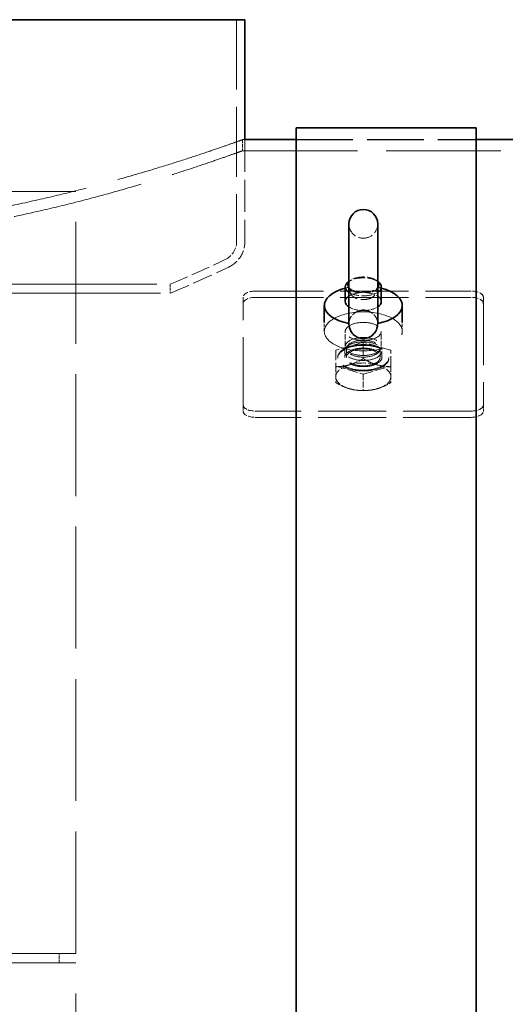
# Model space of a CAD drawing. Units: millimetres. Extents: x -141 to 20763, y 500 to 13923.
# Drawn here: x 9974 to 10379, y 11989 to 12809 of the extents above; entities that cross this region are included whole.
import ezdxf

# ---------------------------------------------------------------- set-up
doc = ezdxf.new("R2010")
doc.units = ezdxf.units.MM
doc.header["$LTSCALE"] = 50
doc.linetypes.add('DASHED', pattern=[0.2068, 0.1655, -0.0413])
doc.layers.add('Hidden (ISO)', color=1, linetype='DASHED', lineweight=18, true_color=0xff0000)
doc.layers.add('Visible (ISO)', color=7, linetype='Continuous', lineweight=35)

msp = doc.modelspace()

# ---------------------------------------------------------------- linework, layer by layer
at = {"layer": 'Hidden (ISO)', "ltscale": 7.033683}
msp.add_line((10155.03, 12809.3), (10155.03, 12624.57), dxfattribs=at)
at = {"layer": 'Hidden (ISO)', "ltscale": 0.072243}
msp.add_line((10160.03, 12709.3), (10161.93, 12709.3), dxfattribs=at)
at = {"layer": 'Hidden (ISO)', "ltscale": 0.350195}
msp.add_line((10160.03, 12709.3), (10160.03, 12700.1), dxfattribs=at)
at = {"layer": 'Hidden (ISO)', "ltscale": 3.226132}
msp.add_line((10161.93, 12709.3), (10161.93, 12624.57), dxfattribs=at)
at = {"layer": 'Hidden (ISO)', "ltscale": 5.711227}
for p, q in [((10204.63, 12709.3), (10354.63, 12709.3)), ((10204.63, 12709.26), (10354.63, 12709.26))]:
    msp.add_line(p, q, dxfattribs=at)
at = {"layer": 'Hidden (ISO)', "ltscale": 11.55706}
msp.add_line((10160.03, 12700.1), (10399.03, 12700.1), dxfattribs=at)
at = {"layer": 'Hidden (ISO)', "ltscale": 12.65231}
for p, q in [((10021.03, 12666.1), (9438.03, 12666.1)), ((10021.03, 12031.1), (9438.03, 12031.1)), ((10021.03, 12023.1), (9438.03, 12023.1))]:
    msp.add_line(p, q, dxfattribs=at)
at = {"layer": 'Hidden (ISO)', "ltscale": 12.282398}
for p, q in [((10021.03, 12031.1), (10021.03, 12666.1)), ((10021.03, 11388.1), (10021.03, 12023.1))]:
    msp.add_line(p, q, dxfattribs=at)
at = {"layer": 'Hidden (ISO)', "ltscale": 0.099178}
for p, q in [((10250.03, 12592.18), (10248.53, 12591.12)), ((10271.02, 12592.18), (10272.53, 12591.12))]:
    msp.add_line(p, q, dxfattribs=at)
at = {"layer": 'Hidden (ISO)', "ltscale": 0.284426}
msp.add_line((10099.53, 12588.75), (10099.53, 12581.27), dxfattribs=at)
at = {"layer": 'Hidden (ISO)', "ltscale": 6.853492}
for p, q in [((10170.53, 12583.05), (10350.53, 12583.05)), ((10160.53, 12488.05), (10160.53, 12578.05)), ((10170.53, 12577.85), (10350.53, 12577.85)), ((10360.53, 12578.05), (10360.53, 12488.05)), ((10350.53, 12483.05), (10170.53, 12483.05)), ((10350.53, 12477.85), (10170.53, 12477.85))]:
    msp.add_line(p, q, dxfattribs=at)
at = {"layer": 'Hidden (ISO)', "ltscale": 0.341247}
for p, q in [((10228.03, 12549.5), (10228.03, 12557.27)), ((10293.03, 12549.5), (10293.03, 12557.27))]:
    msp.add_line(p, q, dxfattribs=at)
at = {"layer": 'Hidden (ISO)', "ltscale": 0.551995}
for p, q in [((10245.53, 12536.94), (10245.53, 12549.5)), ((10275.53, 12536.94), (10275.53, 12549.5))]:
    msp.add_line(p, q, dxfattribs=at)
at = {"layer": 'Hidden (ISO)', "ltscale": 1.011114}
for p, q in [((10260.53, 12540.44), (10237.53, 12533.8)), ((10283.53, 12533.8), (10260.53, 12540.44)), ((10237.53, 12533.8), (10237.53, 12520.52)), ((10283.53, 12520.52), (10283.53, 12533.8)), ((10237.53, 12520.52), (10260.53, 12513.88)), ((10260.53, 12513.88), (10283.53, 12520.52))]:
    msp.add_line(p, q, dxfattribs=at)
at = {"layer": 'Hidden (ISO)', "ltscale": 0.603234}
for p, q in [((10260.53, 12540.44), (10260.53, 12526.71)), ((10237.53, 12520.52), (10237.53, 12506.8)), ((10283.53, 12520.52), (10283.53, 12506.8)), ((10260.53, 12513.88), (10260.53, 12500.16))]:
    msp.add_line(p, q, dxfattribs=at)
at = {"layer": 'Hidden (ISO)', "ltscale": 0.228353}
for p, q in [((10245.03, 12527.85), (10245.03, 12533.05)), ((10276.03, 12527.85), (10276.03, 12533.05)), ((10160.53, 12488.05), (10160.53, 12482.85)), ((10360.53, 12482.85), (10360.53, 12488.05))]:
    msp.add_line(p, q, dxfattribs=at)
at = {"layer": 'Hidden (ISO)', "ltscale": 0.089256}
for p, q in [((10246.94, 12533.3), (10246.02, 12535.03)), ((10274.12, 12533.3), (10275.03, 12535.03))]:
    msp.add_line(p, q, dxfattribs=at)
at = {"layer": 'Hidden (ISO)', "ltscale": 0.317938}
for p, q in [((10246.47, 12527.85), (10246.47, 12535.08)), ((10274.58, 12527.85), (10274.58, 12535.08))]:
    msp.add_line(p, q, dxfattribs=at)
at = {"layer": 'Hidden (ISO)', "ltscale": 0.030364}
for p, q in [((10239.18, 12527.16), (10239.18, 12527.85)), ((10281.88, 12527.16), (10281.88, 12527.85))]:
    msp.add_line(p, q, dxfattribs=at)
at = {"layer": 'Hidden (ISO)', "ltscale": 0.304504}
msp.add_line((10007.03, 12023.1), (10007.03, 12031.1), dxfattribs=at)
at = {"layer": 'Hidden (ISO)', "ltscale": 1.435313}
msp.add_arc((10260.53, 12639.13), 12, 180, 0, dxfattribs=at)
at = {"layer": 'Hidden (ISO)', "ltscale": 0.721974}
msp.add_arc((10138.14, 12624.57), 16.89, 295.6529, 0, dxfattribs=at)
at = {"layer": 'Hidden (ISO)', "ltscale": 1.017028}
msp.add_arc((10138.14, 12624.57), 23.79, 295.6529, 0, dxfattribs=at)
at = {"layer": 'Hidden (ISO)', "ltscale": 1.916547}
msp.add_arc((9727.99, 13478.59), 964.29, 292.66194, 295.6529, dxfattribs=at)
at = {"layer": 'Hidden (ISO)', "ltscale": 2.039888}
msp.add_arc((9727.99, 13478.59), 971.19, 292.49208, 295.6529, dxfattribs=at)
at = {"layer": 'Hidden (ISO)', "ltscale": 0.26484}
msp.add_arc((10260.53, 12555.13), 12, 73.38831, 106.61169, dxfattribs=at)
at = {"layer": 'Hidden (ISO)', "ltscale": 1.091163}
msp.add_ellipse((10260.53, 12586.61), major_axis=(-15, 0), ratio=0.5, start_param=3.757039, end_param=5.667739, dxfattribs=at)
at = {"layer": 'Hidden (ISO)', "ltscale": 1.178764}
for major_axis in [(-12.85, 0), (12.85, 0)]:
    msp.add_ellipse((10260.53, 12588.47), major_axis=major_axis, ratio=0.5, start_param=3.507947, end_param=5.916831, dxfattribs=at)
at = {"layer": 'Hidden (ISO)', "ltscale": 0.597989}
for centre, major_axis, start_param, end_param in [((10170.53, 12578.05), (-10, 0), 4.712389, 6.283185), ((10350.53, 12578.05), (10, 0), 0, 1.570796), ((10170.53, 12572.85), (-10, 0), 4.712389, 6.283185), ((10350.53, 12572.85), (10, 0), 0, 1.570796), ((10170.53, 12488.05), (-10, 0), 0, 1.570796), ((10170.53, 12482.85), (-10, 0), 0, 1.570796), ((10350.53, 12488.05), (10, 0), 4.712389, 6.283185), ((10350.53, 12482.85), (10, 0), 4.712389, 6.283185)]:
    msp.add_ellipse(centre, major_axis=major_axis, ratio=0.5, start_param=start_param, end_param=end_param, dxfattribs=at)
at = {"layer": 'Hidden (ISO)', "ltscale": 0.126124}
for start_param, end_param in [(5.090115, 5.192118), (4.23266, 4.334663)]:
    msp.add_ellipse((10260.53, 12571.15), major_axis=(-32.5, 0), ratio=0.5, start_param=start_param, end_param=end_param, dxfattribs=at)
at = {"layer": 'Hidden (ISO)', "ltscale": 0.816561}
for major_axis, start_param, end_param in [((-15, 0), 4.853287, 6.283185), ((15, 0), 0, 1.429898)]:
    msp.add_ellipse((10260.53, 12574.37), major_axis=major_axis, ratio=0.5, start_param=start_param, end_param=end_param, dxfattribs=at)
at = {"layer": 'Hidden (ISO)', "ltscale": 1.059117}
msp.add_ellipse((10260.53, 12586.61), major_axis=(15, 0), ratio=0.5, start_param=3.785094, end_param=5.639684, dxfattribs=at)
at = {"layer": 'Hidden (ISO)', "ltscale": 9.874445}
msp.add_ellipse((10260.53, 12549.5), major_axis=(-32.5, 0), ratio=0.5, dxfattribs=at)
at = {"layer": 'Hidden (ISO)', "ltscale": 0.449037}
for start_param, end_param in [(0.643501, 1.429898), (1.711695, 2.498092)]:
    msp.add_ellipse((10260.53, 12574.37), major_axis=(-15, 0), ratio=0.5, start_param=start_param, end_param=end_param, dxfattribs=at)
at = {"layer": 'Hidden (ISO)', "ltscale": 3.588432}
for centre in [(10260.53, 12549.5), (10260.53, 12536.94)]:
    msp.add_ellipse(centre, major_axis=(-15, 0), ratio=0.5, dxfattribs=at)
at = {"layer": 'Hidden (ISO)', "ltscale": 3.70805}
for centre, major_axis in [((10260.53, 12533.05), (-15.5, 0)), ((10260.53, 12527.85), (15.5, 0))]:
    msp.add_ellipse(centre, major_axis=major_axis, ratio=0.5, dxfattribs=at)
at = {"layer": 'Hidden (ISO)', "ltscale": 3.361825}
for centre in [(10260.53, 12535.08), (10260.53, 12527.85)]:
    msp.add_ellipse(centre, major_axis=(-14.05, 0), ratio=0.5, dxfattribs=at)
at = {"layer": 'Hidden (ISO)', "ltscale": 5.107578}
for centre in [(10260.53, 12527.85), (10260.53, 12527.16)]:
    msp.add_ellipse(centre, major_axis=(-21.35, 0), ratio=0.5, dxfattribs=at)
at = {"layer": 'Hidden (ISO)', "ltscale": 0.916969}
for major_axis, start_param, end_param in [((23, 0), 1.047198, 2.094395), ((-23, 0), 5.235988, 6.283185), ((23, 0), 0, 1.047198), ((-23, 0), 0, 1.047198), ((23, 0), 5.235988, 6.283185), ((-23, 0), 1.047198, 2.094395)]:
    msp.add_ellipse((10260.53, 12511.66), major_axis=major_axis, ratio=0.5, start_param=start_param, end_param=end_param, dxfattribs=at)
at = {"layer": 'Hidden (ISO)', "ltscale": 13.191857}
msp.add_open_spline([(10160.03, 12709.3), (10160.03, 12709.3), (10159.38, 12709.06), (10156.68, 12708.1), (10154.64, 12707.37), (10149.13, 12705.43), (10145.67, 12704.21), (10137.35, 12701.34), (10132.49, 12699.68), (10121.47, 12695.99), (10115.3, 12693.96), (10101.76, 12689.62), (10094.39, 12687.31), (10078.63, 12682.52), (10070.23, 12680.04), (10052.63, 12675.03), (10043.42, 12672.51), (10024.45, 12667.53), (10014.34, 12664.98), (9993.03, 12659.91), (9981.82, 12657.39), (9958.43, 12652.47), (9946.26, 12650.09), (9921.14, 12645.58), (9908.19, 12643.45), (9881.71, 12639.58), (9868.18, 12637.83), (9840.74, 12634.79), (9826.84, 12633.5), (9798.93, 12631.42), (9784.92, 12630.64), (9757.04, 12629.61), (9743.18, 12629.36), (9715.88, 12629.36), (9702.01, 12629.61), (9674.14, 12630.64), (9660.12, 12631.42), (9632.21, 12633.5), (9618.31, 12634.79), (9590.88, 12637.83), (9577.34, 12639.58), (9550.87, 12643.45), (9537.92, 12645.58), (9512.79, 12650.09), (9500.62, 12652.47), (9477.24, 12657.39), (9466.03, 12659.91), (9444.71, 12664.98), (9434.61, 12667.53), (9415.63, 12672.51), (9406.43, 12675.03), (9388.82, 12680.04), (9380.43, 12682.52), (9364.67, 12687.31), (9357.3, 12689.62), (9343.76, 12693.96), (9337.59, 12695.99), (9326.57, 12699.68), (9321.71, 12701.34), (9313.39, 12704.21), (9309.92, 12705.43), (9304.42, 12707.37), (9302.37, 12708.1), (9299.68, 12709.06), (9299.03, 12709.3), (9299.03, 12709.3)], degree=3, knots=[65.503301, 65.503301, 65.503301, 65.503301, 69.595956, 69.595956, 73.688612, 73.688612, 77.781267, 77.781267, 81.873922, 81.873922, 85.966578, 85.966578, 90.059233, 90.059233, 94.151888, 94.151888, 98.244544, 98.244544, 102.339801, 102.339801, 106.435058, 106.435058, 110.530316, 110.530316, 114.625573, 114.625573, 118.72083, 118.72083, 122.816088, 122.816088, 126.911345, 126.911345, 131.006602, 131.006602, 135.10186, 135.10186, 139.197117, 139.197117, 143.292374, 143.292374, 147.387632, 147.387632, 151.482889, 151.482889, 155.578146, 155.578146, 159.673403, 159.673403, 163.768661, 163.768661, 167.861316, 167.861316, 171.953971, 171.953971, 176.046627, 176.046627, 180.139282, 180.139282, 184.231937, 184.231937, 188.324593, 188.324593, 192.417248, 192.417248, 196.509903, 196.509903, 196.509903, 196.509903], dxfattribs=at)
at = {"layer": 'Hidden (ISO)', "ltscale": 13.193711}
msp.add_open_spline([(9299.03, 12700.1), (9299.03, 12700.1), (9299.68, 12699.86), (9302.37, 12698.89), (9304.42, 12698.16), (9309.93, 12696.2), (9313.39, 12694.97), (9321.71, 12692.07), (9326.57, 12690.4), (9337.59, 12686.68), (9343.76, 12684.64), (9357.3, 12680.26), (9364.67, 12677.93), (9380.43, 12673.1), (9388.83, 12670.6), (9406.43, 12665.56), (9415.63, 12663.01), (9434.61, 12657.99), (9444.71, 12655.43), (9466.02, 12650.32), (9477.23, 12647.77), (9500.61, 12642.81), (9512.79, 12640.41), (9537.91, 12635.86), (9550.86, 12633.72), (9577.33, 12629.81), (9590.87, 12628.05), (9618.3, 12624.98), (9632.2, 12623.67), (9660.11, 12621.58), (9674.13, 12620.79), (9702.01, 12619.75), (9715.87, 12619.5), (9743.18, 12619.5), (9757.05, 12619.75), (9784.92, 12620.79), (9798.94, 12621.58), (9826.85, 12623.67), (9840.75, 12624.98), (9868.19, 12628.05), (9881.72, 12629.81), (9908.2, 12633.72), (9921.15, 12635.86), (9946.27, 12640.41), (9958.44, 12642.81), (9981.82, 12647.77), (9993.03, 12650.32), (10014.35, 12655.43), (10024.45, 12657.99), (10043.42, 12663.01), (10052.63, 12665.56), (10070.23, 12670.6), (10078.62, 12673.1), (10094.38, 12677.93), (10101.75, 12680.26), (10115.29, 12684.64), (10121.46, 12686.68), (10132.49, 12690.4), (10137.34, 12692.07), (10145.66, 12694.97), (10149.13, 12696.2), (10154.64, 12698.16), (10156.68, 12698.89), (10159.38, 12699.86), (10160.03, 12700.1), (10160.03, 12700.1)], degree=3, knots=[65.513903, 65.513903, 65.513903, 65.513903, 69.607177, 69.607177, 73.700451, 73.700451, 77.793725, 77.793725, 81.887, 81.887, 85.980274, 85.980274, 90.073548, 90.073548, 94.166822, 94.166822, 98.260097, 98.260097, 102.35606, 102.35606, 106.452024, 106.452024, 110.547987, 110.547987, 114.643951, 114.643951, 118.739915, 118.739915, 122.835878, 122.835878, 126.931842, 126.931842, 131.027805, 131.027805, 135.123769, 135.123769, 139.219733, 139.219733, 143.315696, 143.315696, 147.41166, 147.41166, 151.507623, 151.507623, 155.603587, 155.603587, 159.699551, 159.699551, 163.795514, 163.795514, 167.888788, 167.888788, 171.982063, 171.982063, 176.075337, 176.075337, 180.168611, 180.168611, 184.261885, 184.261885, 188.35516, 188.35516, 192.448434, 192.448434, 196.541708, 196.541708, 196.541708, 196.541708], dxfattribs=at)
at = {"layer": 'Hidden (ISO)', "ltscale": 13.225498}
for points, knots in [([(9979.15, 12588.75), (9959.02, 12588.75), (9936.91, 12588.75), (9889.55, 12588.75), (9864.45, 12588.75), (9792.33, 12588.75), (9743.95, 12588.75), (9647.99, 12588.75), (9601.32, 12588.75), (9515.86, 12588.75), (9477.89, 12588.75), (9415.73, 12588.75), (9392.14, 12588.75), (9362.58, 12588.75), (9356.9, 12588.75), (9364.38, 12588.75), (9377.47, 12588.75), (9420.86, 12588.75), (9450.75, 12588.75), (9523.56, 12588.75), (9565.78, 12588.75), (9657.1, 12588.75), (9705.32, 12588.75), (9801.48, 12588.75), (9848.49, 12588.75), (9935.09, 12588.75), (9973.85, 12588.75), (10037.92, 12588.75), (10062.62, 12588.75), (10094.57, 12588.75), (10101.52, 12588.75), (10096.56, 12588.75), (10084.71, 12588.75), (10043.59, 12588.75), (10014.72, 12588.75), (9979.15, 12588.75)], [-233.174972, -233.174972, -233.174972, -233.174972, -224.991328, -224.991328, -216.807684, -216.807684, -202.35384, -202.35384, -187.899997, -187.899997, -173.446155, -173.446155, -158.992312, -158.992312, -144.538469, -144.538469, -130.084625, -130.084625, -115.630779, -115.630779, -101.176933, -101.176933, -86.723086, -86.723086, -72.269238, -72.269238, -57.815389, -57.815389, -43.361541, -43.361541, -28.907693, -28.907693, -14.453846, -14.453846, 0, 0, 0, 0]), ([(9979.15, 12581.27), (9999.29, 12581.27), (10017.33, 12581.27), (10048.55, 12581.27), (10061.64, 12581.27), (10090.22, 12581.27), (10099.58, 12581.27), (10099.48, 12581.27), (10090.02, 12581.27), (10053.34, 12581.27), (10026.48, 12581.27), (9958.72, 12581.27), (9918.47, 12581.27), (9829.77, 12581.27), (9782.17, 12581.27), (9685.82, 12581.27), (9637.99, 12581.27), (9548.41, 12581.27), (9507.52, 12581.27), (9438.12, 12581.27), (9410.29, 12581.27), (9371.47, 12581.27), (9360.86, 12581.27), (9358.43, 12581.27), (9366.64, 12581.27), (9400.96, 12581.27), (9426.75, 12581.27), (9492.69, 12581.27), (9532.2, 12581.27), (9619.88, 12581.27), (9667.21, 12581.27), (9763.49, 12581.27), (9811.54, 12581.27), (9902.02, 12581.27), (9943.59, 12581.27), (9979.15, 12581.27)], [-233.174972, -233.174972, -233.174972, -233.174972, -224.991328, -224.991328, -216.807684, -216.807684, -202.35384, -202.35384, -187.899997, -187.899997, -173.446155, -173.446155, -158.992312, -158.992312, -144.538469, -144.538469, -130.084625, -130.084625, -115.63078, -115.63078, -101.176933, -101.176933, -86.723086, -86.723086, -72.269238, -72.269238, -57.815389, -57.815389, -43.361541, -43.361541, -28.907693, -28.907693, -14.453846, -14.453846, 0, 0, 0, 0])]:
    msp.add_open_spline(points, degree=3, knots=knots, dxfattribs=at)
at = {"layer": 'Hidden (ISO)', "ltscale": 0.763629}
msp.add_open_spline([(10258.42, 12581.8), (10257.69, 12581.83), (10256.98, 12581.88), (10255.24, 12582.07), (10254.28, 12582.23), (10252.25, 12582.72), (10251.28, 12583.09), (10249.68, 12583.97), (10249.09, 12584.51), (10248.57, 12585.46), (10248.49, 12585.86), (10248.54, 12586.26)], degree=3, knots=[2.687248, 2.687248, 2.687248, 2.687248, 2.91616, 2.91616, 3.275619, 3.275619, 3.772002, 3.772002, 4.330818, 4.330818, 4.70176, 4.70176, 4.70176, 4.70176], dxfattribs=at)
at = {"layer": 'Hidden (ISO)', "ltscale": 1.52547}
msp.add_open_spline([(10248.54, 12586.26), (10248.6, 12584.8), (10248.85, 12583.09), (10250.29, 12580.21), (10251.16, 12579.23), (10253.21, 12577.68), (10254.45, 12577.09), (10257.21, 12576.28), (10258.69, 12576.07), (10261.69, 12576.01), (10263.18, 12576.17), (10265.95, 12576.84), (10267.2, 12577.35), (10269.31, 12578.71), (10270.16, 12579.52), (10271.42, 12581.37), (10271.84, 12582.36), (10272.35, 12584.33), (10272.47, 12585.29), (10272.51, 12586.26)], degree=3, knots=[0, 0, 0, 0, 0.508219, 0.508219, 0.90917, 0.90917, 1.319943, 1.319943, 1.728929, 1.728929, 2.135247, 2.135247, 2.531099, 2.531099, 2.912263, 2.912263, 3.268863, 3.268863, 3.573826, 3.573826, 3.573826, 3.573826], dxfattribs=at)
at = {"layer": 'Hidden (ISO)', "ltscale": 0.162969}
msp.add_open_spline([(10258.42, 12581.8), (10259.1, 12582.02), (10259.8, 12582.13), (10261.24, 12582.13), (10261.95, 12582.02), (10262.63, 12581.8)], degree=3, knots=[-2.4228677, -2.4228677, -2.4228677, -2.4228677, -2.2313681, -2.2313681, -2.0382847, -2.0382847, -2.0382847, -2.0382847], dxfattribs=at)
at = {"layer": 'Hidden (ISO)', "ltscale": 0.763631}
msp.add_open_spline([(10272.51, 12586.26), (10272.56, 12585.88), (10272.49, 12585.5), (10271.96, 12584.45), (10271.19, 12583.79), (10269.16, 12582.84), (10268.03, 12582.49), (10265.6, 12582.03), (10264.4, 12581.9), (10262.94, 12581.81), (10262.79, 12581.81), (10262.63, 12581.8)], degree=3, knots=[0.245698, 0.245698, 0.245698, 0.245698, 0.594762, 0.594762, 1.272702, 1.272702, 1.796834, 1.796834, 2.209124, 2.209124, 2.257232, 2.257232, 2.257232, 2.257232], dxfattribs=at)
at = {"layer": 'Hidden (ISO)', "ltscale": 0.737245}
msp.add_open_spline([(10248.53, 12556.5), (10248.53, 12557.12), (10248.6, 12557.73), (10249.1, 12559.84), (10249.87, 12561.32), (10251.9, 12563.7), (10253.03, 12564.68), (10255.45, 12566.08), (10256.65, 12566.57), (10258.11, 12566.89), (10258.27, 12566.92), (10258.42, 12566.95)], degree=3, knots=[0.314968, 0.314968, 0.314968, 0.314968, 0.594762, 0.594762, 1.272703, 1.272703, 1.796835, 1.796835, 2.209125, 2.209125, 2.257232, 2.257232, 2.257232, 2.257232], dxfattribs=at)
at = {"layer": 'Hidden (ISO)', "ltscale": 0.737243}
msp.add_open_spline([(10262.63, 12566.95), (10263.37, 12566.82), (10264.07, 12566.62), (10265.81, 12565.97), (10266.77, 12565.45), (10268.8, 12564.03), (10269.77, 12563.07), (10271.37, 12560.92), (10271.96, 12559.71), (10272.44, 12557.83), (10272.53, 12557.16), (10272.53, 12556.5)], degree=3, knots=[2.687248, 2.687248, 2.687248, 2.687248, 2.916175, 2.916175, 3.275648, 3.275648, 3.772043, 3.772043, 4.33084, 4.33084, 4.632302, 4.632302, 4.632302, 4.632302], dxfattribs=at)
at = {"layer": 'Hidden (ISO)', "ltscale": 0.513252}
for points in [[(10260.53, 12526.71), (10254.36, 12523.16), (10249.03, 12521.62)], [(10272.03, 12521.62), (10266.69, 12523.16), (10260.53, 12526.71)], [(10249.03, 12521.62), (10243.69, 12520.07), (10237.53, 12520.07)], [(10283.53, 12520.07), (10277.36, 12520.07), (10272.03, 12521.62)], [(10237.53, 12506.8), (10243.69, 12503.24), (10249.03, 12501.7)], [(10249.03, 12501.7), (10254.36, 12500.16), (10260.53, 12500.16)], [(10260.53, 12500.16), (10266.69, 12500.16), (10272.03, 12501.7)], [(10272.03, 12501.7), (10277.36, 12503.24), (10283.53, 12506.8)]]:
    msp.add_rational_spline(points, [1, 1.0379548493, 1], degree=2, dxfattribs=at)
at = {"layer": 'Visible (ISO)'}
for p, q in [((9297.13, 12809.3), (10161.93, 12809.3)), ((10161.93, 12809.3), (10161.93, 12709.3)), ((10204.63, 12719.26), (10204.63, 10300.93)), ((10204.63, 12719.26), (10354.63, 12719.26)), ((10354.63, 10300.93), (10354.63, 12719.26)), ((10161.93, 12709.3), (10204.63, 12709.3)), ((10354.63, 12709.3), (10397.13, 12709.3)), ((10248.53, 12639.13), (10248.53, 12556.5)), ((10272.53, 12556.5), (10272.53, 12639.13)), ((10248.53, 12591.12), (10248.28, 12590.94)), ((10272.53, 12591.12), (10272.77, 12590.94)), ((10245.53, 12574.37), (10245.53, 12586.61)), ((10275.53, 12574.37), (10275.53, 12586.61)), ((10228.03, 12557.27), (10228.03, 12571.15)), ((10293.03, 12557.27), (10293.03, 12571.15))]:
    msp.add_line(p, q, dxfattribs=at)
msp.add_arc((10260.53, 12639.13), 12, 0, 180, dxfattribs=at)
for centre, major_axis, start_param, end_param in [((10260.53, 12586.61), (-15, 0), 5.667739, 6.926686), ((10260.53, 12588.47), (-12.85, 0), 5.916831, 6.649539), ((10260.53, 12586.61), (15, 0), 5.639684, 6.898632), ((10260.53, 12588.47), (12.85, 0), 5.916831, 6.649539), ((10260.53, 12571.15), (-32.5, 0), 5.192118, 7.476256), ((10260.53, 12571.15), (32.5, 0), 5.090115, 7.374253), ((10260.53, 12574.37), (-15, 0), 0, 0.643501), ((10260.53, 12574.37), (15, 0), 5.639684, 6.283185)]:
    msp.add_ellipse(centre, major_axis=major_axis, ratio=0.5, start_param=start_param, end_param=end_param, dxfattribs=at)
for points, knots in [([(10262.63, 12566.95), (10261.95, 12567.07), (10261.25, 12567.13), (10259.81, 12567.13), (10259.11, 12567.07), (10258.42, 12566.95)], [-2.4228677, -2.4228677, -2.4228677, -2.4228677, -2.2313681, -2.2313681, -2.0382847, -2.0382847, -2.0382847, -2.0382847]), ([(10272.51, 12556.05), (10272.46, 12554.57), (10272.2, 12552.74), (10270.77, 12549.36), (10269.9, 12548.09), (10267.84, 12545.99), (10266.61, 12545.13), (10263.85, 12543.92), (10262.37, 12543.58), (10259.36, 12543.5), (10257.87, 12543.74), (10255.11, 12544.77), (10253.86, 12545.52), (10251.74, 12547.4), (10250.9, 12548.47), (10249.64, 12550.74), (10249.21, 12551.89), (10248.7, 12554.06), (10248.58, 12555.06), (10248.54, 12556.05)], [0.000249, 0.000249, 0.000249, 0.000249, 0.508579, 0.508579, 0.909934, 0.909934, 1.321122, 1.321122, 1.73052, 1.73052, 2.137249, 2.137249, 2.533506, 2.533506, 2.915058, 2.915058, 3.27222, 3.27222, 3.577417, 3.577417, 3.577417, 3.577417])]:
    msp.add_open_spline(points, degree=3, knots=knots, dxfattribs=at)
for points in [[(10248.54, 12556.05), (10248.53, 12556.2), (10248.53, 12556.35), (10248.53, 12556.5)], [(10272.53, 12556.5), (10272.53, 12556.35), (10272.52, 12556.2), (10272.51, 12556.05)]]:
    msp.add_open_spline(points, degree=3, dxfattribs=at)

doc.saveas('drawing.dxf')
